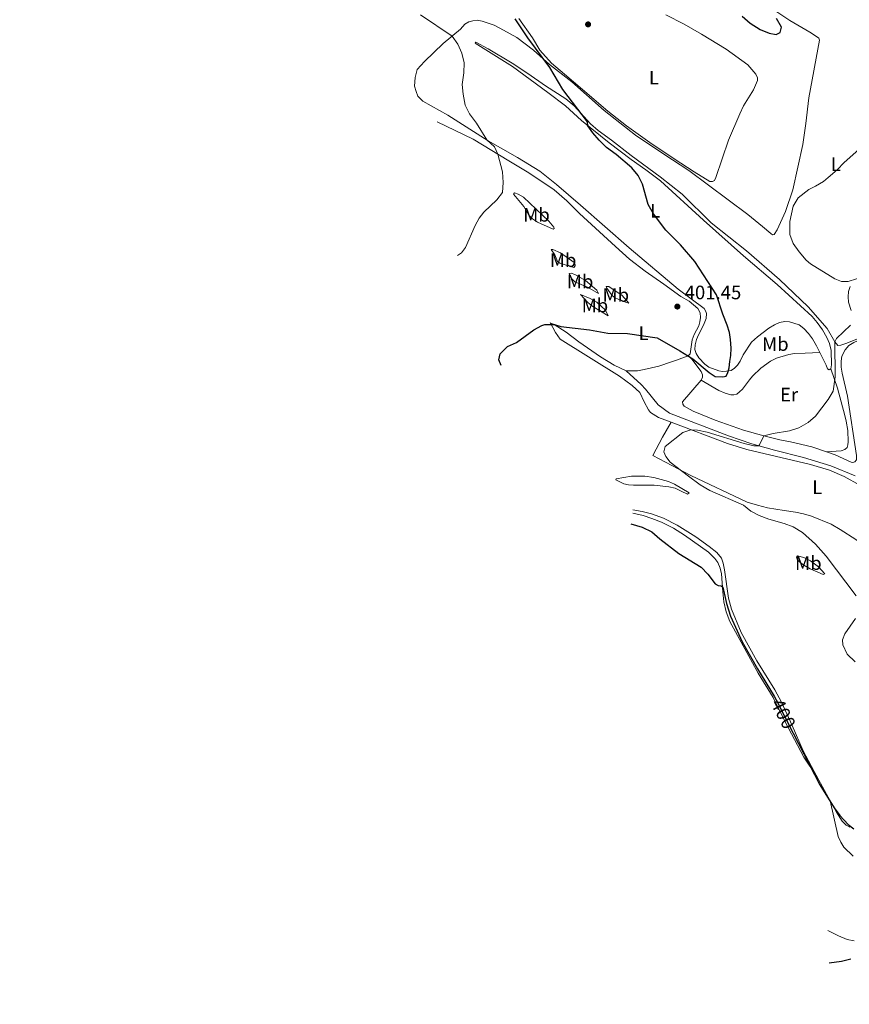
# Model space of a CAD drawing. Units: metres. Extents: x 608869 to 615858, y 641575 to 646311.
# Drawn here: x 614775 to 615201, y 644469 to 644976 of the extents above; entities that cross this region are included whole.
import ezdxf
from ezdxf.enums import TextEntityAlignment as Align

# ---------------------------------------------------------------- set-up
doc = ezdxf.new("R2010")
doc.units = ezdxf.units.M
doc.header["$MEASUREMENT"] = 0
doc.linetypes.add('DGN Style 5', pattern=[61.152812, 26.208348, -34.944464])
for name, color, linetype, lineweight in [('Elementos auxiliares', 7, 'Continuous', 5), ('Entidades rústicas y varios', 7, 'Continuous', 5), ('Relieve y altimetría', 7, 'Continuous', 5), ('Textos de rotulación', 7, 'Continuous', 5)]:
    doc.layers.add(name, color=color, linetype=linetype, lineweight=lineweight)
doc.styles.add('Style-Arial', font='txt')
doc.styles.add('Style-Arial Narrow', font='txt')
doc.styles.add('Style-ariali', font='ariali.shx', dxfattribs={"bigfont": 'arialibig.shx'})

# ---------------------------------------------------------------- blocks, each defined once
blk = doc.blocks.new('5PATER_149')
at = {"layer": 'Relieve y altimetría', "linetype": 'Continuous', "lineweight": 5}
h = blk.add_hatch(color=250, dxfattribs=at)
edge = h.paths.add_edge_path()
edge.add_ellipse((0, 0), major_axis=(-1.1, -1.11), ratio=0.999422, start_angle=0, end_angle=360)
blk = doc.blocks.new('5PATER_150')
at = {"layer": 'Relieve y altimetría', "linetype": 'Continuous', "lineweight": 5}
h = blk.add_hatch(color=250, dxfattribs=at)
edge = h.paths.add_edge_path()
edge.add_ellipse((0, 0), major_axis=(-1.1, -1.11), ratio=0.999422, start_angle=0, end_angle=360)

msp = doc.modelspace()

# ---------------------------------------------------------------- linework, layer by layer
at = {"layer": 'Elementos auxiliares', "color": 250, "linetype": 'Continuous', "lineweight": 5}
msp.add_3dface([(608947.38, 641575.3), (608876.52, 646201.44), (615782.84, 646310.64), (615858.26, 641684.45)], dxfattribs=at)
at = {"layer": 'Entidades rústicas y varios', "color": 92, "linetype": 'Continuous', "lineweight": 5, "extrusion": (-0.003089, 0.005661, 0.999979), "elevation": 2148.26, "flags": 128}
msp.add_lwpolyline([(615189.99, 644572.19), (615183.16, 644584.71)], dxfattribs=at)
at = {"layer": 'Entidades rústicas y varios', "color": 92, "linetype": 'Continuous', "lineweight": 5}
for points in [[(615186.27, 644804.58, 395.85), (615184.57, 644807.94, 395.85), (615182.53, 644811.57, 395.85), (615180.5, 644814.27, 395.9), (615178.01, 644816.96, 395.95), (615175.76, 644818.73, 395.99), (615170.8, 644820.39, 396.04), (615168.38, 644820.44, 396.41), (615165.59, 644820.04, 396.83), (615163.04, 644818.79, 396.97), (615160.08, 644817.09, 397.71), (615154.2, 644812.68, 398.83), (615151.14, 644809.83, 399.3), (615146.88, 644803.42, 399.95), (615145.35, 644800.1, 399.95), (615143.92, 644798.04, 399.99), (615142.37, 644796.57, 399.99), (615140.67, 644795.4, 399.95), (615138.29, 644794.9, 399.81), (615136.2, 644794.88, 399.81), (615134.42, 644795.16, 400.32), (615129.3, 644797.05, 400.27), (615127.13, 644798.63, 400.27), (615124.04, 644801.87, 400.27), (615122.72, 644804.05, 400.27), (615122.03, 644806.13, 400.27), (615122.2, 644808.44, 400.27), (615122.95, 644811.31, 400.37), (615123.94, 644813.63, 400.55), (615126.53, 644818.57, 400.5), (615127.92, 644822.04, 400.37), (615128.08, 644824.61, 400.46), (615127.73, 644825.72, 400.55), (615126.79, 644827.24, 400.69), (615113.52, 644837.17, 401.16), (615088.28, 644858.33, 402.97), (615063.14, 644880.35, 403.11), (615050.88, 644890.95, 403.81), (615042.25, 644897.87, 404.13), (615030.84, 644904.91, 404.79), (615015.76, 644913.48, 404.92), (614994.87, 644926.61, 406.97), (614982.04, 644933.82, 408.37), (614979.52, 644936.44, 408.92), (614978.57, 644938.77, 409.02), (614977.77, 644941.59, 408.83), (614978.17, 644945.88, 408.13), (614979.1, 644950.02, 407.99), (614982.97, 644954.22, 407.71), (614992.56, 644963.46, 405.39), (615001.39, 644970.73, 404.64), (615003.75, 644973.32, 403.62), (615005.71, 644974.6, 403.2), (615007.71, 644975.18, 402.92), (615010.09, 644975.42, 402.46), (615012.62, 644975, 402.41), (615018.82, 644972.94, 401.99), (615023.5, 644970.38, 402.23), (615030.45, 644966.46, 401.53), (615039.03, 644959.99, 400.69), (615047.29, 644952.58, 399.62), (615058.69, 644943.8, 399.16), (615075.38, 644928.99, 398.69), (615091.47, 644916.3, 397.67), (615106.03, 644906.46, 397.48), (615118.87, 644898.06, 396.92), (615149.23, 644875.53, 395.71), (615156.84, 644869.39, 395.85), (615161.19, 644865.7, 395.48), (615162.05, 644865.01, 395.3), (615162.76, 644865.2, 395.16), (615164.45, 644867.67, 394.97), (615168.71, 644877.05, 394.92), (615172.48, 644888.21, 394.55), (615177.51, 644911.55, 394.74), (615179.12, 644922.25, 394.97), (615180.75, 644935.48, 396.09), (615186.13, 644965.11, 397.99), (615185.79, 644966.22, 398.27), (615185.15, 644966.77, 398.37), (615181.18, 644969.34, 398.83), (615170.97, 644975.28, 398.97), (615164.26, 644979.72, 399.39)], [(615054.95, 644947.66, 399.32), (615048.27, 644953.29, 399.37), (615042.33, 644960.01, 399.69), (615038.44, 644966.41, 399.74), (615031.5, 644976.36, 399.88)], [(615107.1, 644978.1, 397.93), (615116.45, 644973.31, 397.65), (615125.46, 644968.19, 397.23), (615138.08, 644960.45, 396.76), (615149.28, 644952.55, 396.53), (615153.45, 644947.72, 396.76), (615154.33, 644945.86, 396.72), (615154.3, 644944.45, 396.62), (615152.15, 644939.63, 396.39), (615147.13, 644931.4, 395.93), (615145.08, 644927.36, 395.83), (615139.4, 644913.69, 395.83), (615132.77, 644894.57, 396.06), (615132.11, 644893.04, 396.11), (615131.15, 644892.51, 396.16), (615129.81, 644892.57, 396.16), (615121.69, 644897.45, 396.11), (615111.4, 644904.12, 396.81), (615098.93, 644912.49, 397.13), (615086.86, 644921.09, 397.46), (615077.27, 644928.7, 397.97), (615064.29, 644939.86, 398.44), (615054.95, 644947.66, 399.32)], [(615192.01, 644796.1, 395.81), (615192.4, 644798.3, 395.76), (615192.19, 644805.63, 395.71), (615191.3, 644809.12, 395.71), (615189.89, 644812.27, 395.71), (615187.7, 644816.27, 395.76), (615185.02, 644819.96, 395.9), (615182.35, 644823.03, 396.13), (615164.3, 644839.5, 396.64), (615147.11, 644854.3, 397.06), (615126.52, 644872.53, 397.99), (615104.33, 644892.9, 398.88), (615096.84, 644898.49, 399.39), (615089.31, 644903.78, 399.44), (615077.88, 644912.42, 399.25), (615063.67, 644923.82, 400.23), (615055.41, 644931.41, 400.46), (615046.34, 644938.21, 400.23), (615028.21, 644951.62, 402.23), (615008.93, 644963.61, 403.71), (615009.26, 644964.14, 403.53), (615015.73, 644960.77, 402.97), (615027.97, 644953.37, 401.9), (615036.13, 644947.98, 400.92), (615045.2, 644941.73, 400.27), (615055.6, 644934.95, 400.32), (615059.88, 644931.45, 400.32), (615068.38, 644922.11, 399.76), (615072.2, 644918.76, 399.44), (615079.1, 644913.76, 399.2), (615089.29, 644905.82, 399.16), (615104.17, 644894.87, 398.6), (615115.45, 644886.04, 397.62), (615130.4, 644871.22, 397.15), (615148.58, 644856.84, 396.23), (615165.54, 644842.04, 395.67), (615180.37, 644828.03, 395.25), (615190.07, 644816.88, 394.69), (615194.01, 644810, 394.6), (615195.66, 644808.19, 394.6), (615197.15, 644808.32, 394.64), (615199.63, 644809.12, 394.64), (615207.09, 644812.13, 394.64)], [(615118.62, 644802.78, 399.97), (615119.54, 644803.83, 400.44), (615120.71, 644811.06, 400.62), (615121.69, 644813.75, 400.53), (615124.02, 644818.35, 400.72), (615124.53, 644820.36, 401), (615124.88, 644822.6, 401), (615124.67, 644824.91, 401.13), (615123.5, 644827.13, 401.37), (615119.18, 644830.92, 401.37), (615114.84, 644833.37, 401.6), (615106, 644839.66, 401.74), (615096.45, 644846.38, 402.3), (615088.39, 644852.59, 402.86), (615081.19, 644859.07, 402.72), (615062.65, 644876.02, 403.27), (615056.19, 644882.51, 403.6), (615049.58, 644888.22, 403.83), (615036.55, 644896.99, 404.62), (615026.26, 644903.11, 404.62), (615008, 644914.22, 405.83), (614989.42, 644923.24, 408.35)], [(615049.14, 644867.93, 403.42), (615041.14, 644871.65, 404.11), (615038.41, 644873.34, 404.07), (615036.53, 644875.26, 404.11), (615034.03, 644879.63, 404.58), (615029.67, 644884.76, 404.9), (615028.76, 644885.98, 404.81), (615029.28, 644886.61, 404.81), (615031.07, 644886, 404.62), (615033.88, 644884.35, 404.39), (615046.94, 644872.15, 403.88), (615049.54, 644869.01, 403.88), (615049.69, 644868.34, 403.88), (615049.14, 644867.93, 403.42)], [(615059.81, 644848.2, 402.81), (615052.61, 644850.58, 402.67), (615051.41, 644851.39, 402.67), (615049.93, 644854.73, 403.46), (615048.01, 644857.46, 403.18), (615048.94, 644857.58, 403.04), (615052.82, 644855.83, 402.95), (615059.9, 644850.88, 402.95), (615060.43, 644849.88, 402.95), (615060.4, 644849.06, 402.95), (615059.81, 644848.2, 402.81)], [(615072.51, 644834.99, 402.67), (615066.79, 644838.1, 402.44), (615060.33, 644840.91, 402.35), (615058.79, 644842.46, 402.35), (615057.77, 644843.94, 402.35), (615057.31, 644845.2, 402.35), (615058.32, 644845.32, 402.3), (615060.33, 644844.7, 402.35), (615065.83, 644841.59, 402.39), (615071.53, 644836.66, 402.58), (615072.51, 644834.99, 402.67)], [(615086.4, 644830.43, 401.6), (615082.93, 644831.85, 402.2), (615080.69, 644832.8, 402.2), (615079.37, 644834.01, 402.35), (615076.77, 644837.64, 402.58), (615076.35, 644838.52, 402.48), (615077.69, 644838.43, 402.3), (615084.58, 644833.84, 401.88), (615088.12, 644829.89, 401.51), (615086.4, 644830.43, 401.6)], [(615202.53, 644826.19, 394.88), (615201.15, 644830.39, 394.97), (615200.94, 644833.21, 394.92), (615201.13, 644835.97, 394.92), (615201.85, 644838.58, 394.92)], [(615077.5, 644823.35, 401), (615069.56, 644828.19, 401.55), (615067.01, 644830.25, 401.51), (615063.14, 644834.35, 401.55), (615068.15, 644832.38, 401.93), (615071.59, 644830.52, 401.6), (615076.02, 644826.28, 401.42), (615077.5, 644823.35, 401)], [(615086.62, 644795.12, 397.93), (615080.49, 644798.04, 398.11), (615073.52, 644802.4, 398.16), (615062.4, 644810, 398.86), (615055.8, 644815.08, 399.37), (615049.7, 644819, 400.02), (615047.57, 644819.84, 400.3), (615048.9, 644817.39, 399.79), (615050.26, 644814.91, 399.69), (615052.79, 644811.44, 399.41), (615083.22, 644792.33, 397.51), (615089.77, 644787.55, 397.18), (615093.68, 644784.02, 396.58), (615095.99, 644779.28, 396.53), (615098.19, 644775.09, 396.06), (615099.24, 644773.69, 395.83), (615103.29, 644771.12, 395.23), (615109.76, 644768.69, 395.12)], [(615189.76, 644753.52, 393.64), (615194.23, 644751.98, 393.55), (615202.45, 644748.18, 393.37), (615203.34, 644748.04, 393.27), (615204.42, 644748.31, 393.27), (615205.19, 644749.4, 393.37), (615205.25, 644751.67, 393.37), (615200.53, 644782.18, 393.37), (615197.78, 644793.99, 393.88), (615197.35, 644797.03, 394.16), (615197.32, 644800.12, 394.25), (615197.67, 644802.77, 394.39), (615199.38, 644805.99, 394.39), (615201.26, 644808.09, 394.34), (615203.85, 644809.67, 394.53), (615207.3, 644811.23, 394.44), (615224.26, 644816.49, 393.97), (615230.54, 644817.1, 393.93), (615232.28, 644816.88, 393.91)], [(615125.29, 644790.26, 398.34), (615134.34, 644785.1, 397.83), (615137.67, 644783.61, 397.83), (615140.5, 644782.85, 397.83), (615142.14, 644782.83, 397.83), (615143.55, 644783.1, 397.93), (615145.07, 644784.27, 398.16), (615146.5, 644785.77, 398.2), (615150.14, 644790.53, 398.34), (615151.69, 644792.33, 398.72), (615156.01, 644796.5, 399.04), (615160.92, 644800.12, 399.09), (615163.96, 644801.64, 398.48), (615170.3, 644803.59, 397.13), (615173.24, 644804.03, 397), (615178.78, 644804.23, 396.3), (615186.27, 644804.58, 395.85)], [(615186.27, 644804.58, 395.85), (615189.54, 644798.12, 395.85), (615190.19, 644796.16, 395.81), (615191.09, 644795.65, 395.76), (615192.01, 644796.1, 395.81)], [(615086.62, 644795.12, 397.93), (615092.5, 644795.17, 398.02), (615095.99, 644795.91, 398.62), (615103.45, 644797.51, 398.86), (615110.09, 644799.69, 399.04), (615112.65, 644800.57, 399.6), (615118.62, 644802.78, 399.97)], [(615118.62, 644802.78, 399.97), (615120.39, 644801.09, 399.46), (615125.25, 644794.77, 399.23), (615126.04, 644793.06, 399), (615125.98, 644791.83, 398.67), (615125.29, 644790.26, 398.34)], [(615204.53, 644741.09, 392.76), (615191.98, 644746.34, 392.95), (615177.95, 644750.52, 393.55), (615162.99, 644754.33, 394.62), (615151.42, 644757.61, 395), (615139.33, 644761.66, 395.32), (615108.96, 644773.36, 395.93), (615103.08, 644777.74, 396.39), (615096.6, 644785.79, 397.04), (615094.43, 644788.04, 397.09), (615086.62, 644795.12, 397.93)], [(615192.01, 644796.1, 395.81), (615195.34, 644786.2, 394.97), (615199.23, 644772.2, 394.41), (615199.85, 644769.3, 394.32), (615200.68, 644764.51, 393.67), (615200.88, 644758.67, 393.57), (615200.79, 644757.03, 393.57), (615200.43, 644755.8, 393.57), (615199.25, 644754.67, 393.57), (615197.35, 644753.99, 393.57), (615189.76, 644753.52, 393.64)], [(615125.29, 644790.26, 398.34), (615115.75, 644779.27, 397.04), (615115.84, 644778.08, 396.72), (615116.48, 644776.9, 396.76), (615121.19, 644774.41, 396.67), (615132.44, 644769.75, 396.06), (615147.03, 644764.71, 395.37), (615157.48, 644761.72, 395.32), (615165.8, 644759.64, 394.95), (615171.17, 644758.69, 394.67), (615182.13, 644756.15, 393.79), (615189.76, 644753.52, 393.64)], [(615270.37, 644690.37, 391.14), (615263.39, 644682, 390.97), (615257.04, 644675.15, 391.09), (615255.23, 644672.83, 391.2), (615254.62, 644672.7, 391.2), (615253.92, 644672.76, 391.32), (615251.38, 644674.1, 391.32), (615236.93, 644683.56, 391.79), (615219.74, 644697.31, 392.48), (615204.91, 644708.41, 392.83), (615196.87, 644713.52, 392.83), (615192.09, 644716.38, 393.18), (615182, 644720.48, 393.53), (615177.93, 644721.55, 393.76), (615173.84, 644722.51, 393.76), (615167.93, 644723.3, 394.23), (615159.46, 644724.79, 394.46), (615154.32, 644726.02, 394.46), (615148.9, 644727.66, 394.81), (615119.94, 644741.27, 395.23), (615100.38, 644751.54, 395.37), (615105.31, 644760.97, 395.13), (615109.76, 644768.69, 395.12)], [(615109.76, 644768.69, 395.12), (615138.84, 644757.79, 394.62), (615148.8, 644754.76, 393.69), (615181.59, 644746.91, 392.95), (615191.36, 644744.06, 392.67), (615198.8, 644740.82, 392.48), (615206.91, 644736.43, 392.39), (615223.29, 644726.24, 392.02), (615234.08, 644718.15, 391.83), (615254.28, 644701.16, 391.37), (615260.36, 644696.34, 391.02), (615265.47, 644692.92, 391.02), (615270.37, 644690.37, 391.14)], [(615118.28, 644731.67, 396.75), (615115.03, 644733.35, 397.26), (615111.82, 644734.74, 397.35), (615108.57, 644735.49, 397.86), (615101.16, 644736.42, 397.91), (615090.44, 644736.4, 397.91), (615087.8, 644736.52, 397.58), (615085.41, 644737.13, 397.3), (615081.37, 644739.14, 396.93), (615081.52, 644739.7, 396.79), (615089.51, 644740.93, 396.28), (615096.35, 644740.96, 396.09), (615100.94, 644740.37, 396.28), (615108.4, 644738.2, 396.37), (615111.54, 644736.89, 396.51), (615119.02, 644732.5, 396.51), (615118.28, 644731.67, 396.75)], [(615184.86, 644586.54, 399.88), (615177.67, 644599.72, 399.78), (615172.1, 644612.79, 399.44), (615166.57, 644624.77, 399.32), (615163.22, 644631.08, 399.32), (615153.96, 644646.04, 399.09), (615145.86, 644660.53, 399.55), (615140.87, 644672.61, 399.78), (615139.31, 644678.19, 399.78), (615137.34, 644692.89, 399.32), (615136.65, 644696.19, 399.09), (615135.68, 644698.91, 399.09), (615133.39, 644701.72, 398.85), (615129.41, 644704.84, 398.74), (615122.54, 644709.8, 398.62), (615112.88, 644715.75, 398.97), (615105.82, 644719.33, 399.2), (615099.75, 644721.59, 399.2), (615094.88, 644722.9, 399.2), (615090.13, 644723.62, 399.2)], [(615090.03, 644721.88, 399.71), (615095.39, 644720.75, 399.6), (615099.81, 644719.29, 399.6), (615104.91, 644717.31, 399.6), (615110.99, 644714.32, 399.6), (615116.69, 644710.66, 399.48), (615128.96, 644701.83, 399.48), (615132.33, 644698.57, 399.48), (615133.81, 644696.57, 399.6), (615135.03, 644693.64, 399.71), (615135.71, 644690.75, 399.71), (615136.34, 644681.47, 400.18), (615136.89, 644676.33, 400.18), (615138.2, 644671.19, 400.18), (615140.02, 644666.24, 400.18), (615154.65, 644639.62, 400.18), (615162.4, 644627.15, 400.18), (615168.47, 644614.67, 400.06), (615178.18, 644596.48, 400.18), (615184.86, 644586.54, 399.88)], [(615174.83, 644700.07, 396.39), (615178.06, 644699.15, 396.04), (615181.6, 644697.53, 395.93), (615185.63, 644694.4, 395.69), (615188.84, 644690.75, 395.81), (615188.04, 644690.37, 396.27), (615181.28, 644693.35, 396.74), (615178.16, 644695.15, 396.86), (615175.88, 644696.87, 396.86), (615174.64, 644698.31, 396.74), (615174.4, 644699.28, 396.74), (615174.83, 644700.07, 396.39)], [(615201.68, 644560.56, 400.02), (615199.91, 644561.55, 400.02), (615197.9, 644563.54, 400.02), (615194.87, 644568.2, 400.02), (615191.69, 644574.02, 399.97)], [(615191.69, 644574.02, 399.97), (615195.82, 644555.75, 401.25), (615197.09, 644552.79, 401.48), (615198.74, 644550.17, 401.48), (615203.55, 644545.69, 401.37)], [(615203.97, 644502.09, 402.18), (615200.4, 644502.79, 402.3), (615195.9, 644504.61, 402.53), (615190.51, 644507.44, 402.76)]]:
    msp.add_polyline3d(points, dxfattribs=at)
at = {"layer": 'Relieve y altimetría', "color": 30, "linetype": 'Continuous', "lineweight": 5, "flags": 128}
for points, elevation in [([(614980.93, 644978.25), (614997.18, 644967.27), (615000.04, 644963.17), (615002.18, 644958.42), (615003.4, 644953.57), (615003.16, 644948.37), (615002.29, 644942.31), (615002.79, 644937.33), (615003.84, 644931.75), (615006.09, 644927.29), (615009.61, 644922.54), (615014.99, 644913.96), (615019, 644910.32), (615020.58, 644906.56), (615023.12, 644897.47), (615023.47, 644891.93), (615023.04, 644886.79), (615020.21, 644883), (615013.49, 644876.65), (615011.07, 644873.57), (615008.94, 644869.95), (615003.99, 644858.62), (615001.96, 644855.85), (614999.93, 644854.38)], 405), ([(615213.71, 644845.19), (615200.88, 644841.08), (615197.45, 644841.13), (615194.02, 644842.36), (615181.44, 644850.13), (615179.25, 644852.02), (615175.65, 644856.27), (615172.64, 644860.6), (615170.92, 644865.29), (615170.93, 644871.99), (615172.64, 644879.82), (615175.14, 644884.16), (615180.6, 644888.42), (615184.12, 644890.02), (615188.16, 644892.44), (615190.63, 644894.47), (615195.22, 644898.51), (615198.87, 644902.32), (615206.43, 644908.94)], 395), ([(615147.34, 644757.75), (615152.45, 644756.56), (615154.76, 644756.66), (615155.35, 644757.03), (615157.48, 644761.72), (615162.39, 644762.91), (615170.64, 644764.36), (615175.49, 644765.76), (615180.27, 644768.66), (615184.07, 644771.9), (615190.54, 644780.45), (615193.11, 644784.74), (615194.23, 644791.98), (615194.01, 644810), (615194.85, 644811.84), (615202.17, 644818.56)], 395), ([(615204.95, 644679.53), (615189.59, 644699.94), (615184.02, 644706.08), (615177.41, 644712.09), (615172.68, 644714.91), (615168.01, 644716.69), (615160.15, 644718.91), (615155.09, 644720.7), (615150.88, 644722.99), (615147.07, 644726.15), (615129.76, 644733.57), (615124.71, 644736.61), (615118.74, 644740.99), (615109.3, 644748.24), (615107.01, 644751.08), (615106.09, 644753.49), (615106.81, 644756.22), (615115.9, 644763.48), (615119.98, 644764.86), (615123.43, 644764.56), (615128.38, 644763.61), (615147.34, 644757.75)], 395), ([(615204.53, 644645.56), (615200.35, 644649.52), (615198.12, 644654.24), (615198.03, 644656.85), (615199.14, 644659.89), (615204.66, 644667.86)], 395)]:
    msp.add_lwpolyline(points, dxfattribs=dict(at, elevation=elevation))
at = {"layer": 'Relieve y altimetría', "color": 30, "linetype": 'Continuous', "lineweight": 25, "elevation": 400, "flags": 128}
for points in [[(615146.39, 644977.48), (615150.55, 644973.94), (615155.69, 644970.66), (615160.31, 644968.75), (615163.89, 644968.15), (615165.93, 644969.02), (615166.68, 644971.86), (615164.07, 644976.34)], [(615022.28, 644797.83), (615021.21, 644800.87), (615021.85, 644803.89), (615025.54, 644807.57), (615030.2, 644809.77), (615039.23, 644816.18), (615043.26, 644818.38), (615044.85, 644818.92), (615049.88, 644818.89), (615053, 644817.98), (615067.77, 644816.3), (615077.22, 644814.57), (615087.44, 644814.32), (615102.56, 644812.19), (615114.21, 644805.37), (615120.95, 644801.35), (615129.42, 644794.27), (615132.5, 644792.26), (615136.37, 644792.06), (615138.18, 644792.42), (615138.96, 644794.36), (615139.62, 644796.64), (615140.04, 644799.94), (615140.47, 644803.01), (615140.66, 644806.76), (615140.39, 644811.29), (615139.79, 644814.81), (615138.62, 644818.55), (615136.41, 644824.21), (615133.14, 644834.17), (615121.96, 644851.33), (615114.64, 644859.94), (615107.11, 644867.47), (615100.81, 644875.94), (615097.98, 644880.71), (615095.14, 644891.15), (615092.86, 644895.6), (615089.59, 644899.59), (615081.56, 644906.33), (615076.61, 644910.04), (615072.72, 644913.66), (615069.51, 644917.49), (615066.95, 644921.19), (615066.84, 644923.17), (615054.01, 644939.84), (615047.35, 644951.18), (615036.08, 644966.29), (615029.57, 644976.16)], [(615089.13, 644716.51), (615094.97, 644714.68), (615099.91, 644712.45), (615104.07, 644708.69), (615113.78, 644701.25), (615125.22, 644694.19), (615128.73, 644690.63), (615132.49, 644685.68), (615134.09, 644684.71), (615135.63, 644684.57), (615136.4, 644683.85), (615138.37, 644675.46), (615140.38, 644669.03), (615146.37, 644655.78), (615154.18, 644641.87), (615162.91, 644627.85), (615163.87, 644625.97)], [(615172.65, 644608.9), (615186.35, 644582.24), (615193.64, 644570.45), (615196.68, 644566.48), (615200.89, 644561.87), (615203.88, 644559.68)], [(615202.29, 644492.7), (615197.45, 644491.42), (615191.18, 644490.53)]]:
    msp.add_lwpolyline(points, dxfattribs=at)
at = {"layer": 'Relieve y altimetría', "color": 27, "linetype": 'DGN Style 5', "lineweight": 25, "elevation": 400, "flags": 128}
msp.add_lwpolyline([(615163.87, 644625.97), (615172.65, 644608.9)], dxfattribs=at)

# ---------------------------------------------------------------- block references
at = {"layer": 'Relieve y altimetría', "color": 250, "linetype": 'Continuous', "lineweight": 5}
for name, p in [('5PATER_150', (615067.08, 644973.28, 398.11)), ('5PATER_149', (615113.01, 644828.19, 401.45))]:
    msp.add_blockref(name, p, dxfattribs=at)

# ---------------------------------------------------------------- texts
at = {"layer": 'Entidades rústicas y varios', "color": 92, "linetype": 'Continuous', "lineweight": 5, "style": 'Style-Arial Narrow'}
for s, p in [('L', (615101, 644945.88, 397.54)), ('L', (615194.59, 644901.35, 394.97)), ('L', (615101.63, 644877.42, 399.84)), ('Mb', (615040.55, 644875.36, 404.11)), ('Mb', (615054.23, 644852.04, 402.82)), ('Mb', (615062.97, 644841.04, 402.37)), ('Mb', (615081.34, 644834.14, 402.11)), ('Mb', (615070.6, 644828.75, 401.55)), ('L', (615095.67, 644814.47, 400.13)), ('Mb', (615163.45, 644808.92, 397.78)), ('Er', (615170.51, 644782.96, 396.79)), ('L', (615185.02, 644735.31, 393.13)), ('Mb', (615180.42, 644696.28, 396.25))]:
    msp.add_text(s, height=7, dxfattribs=at).set_placement(p, align=Align.MIDDLE_CENTER)
at = {"layer": 'Textos de rotulación', "color": 250, "linetype": 'Continuous', "lineweight": 5, "style": 'Style-Arial'}
msp.add_text('401.45', height=7, dxfattribs=at).set_placement((615116.76, 644831.94, 401.45))
at = {"layer": 'Textos de rotulación', "color": 27, "linetype": 'Continuous', "lineweight": 5, "style": 'Style-ariali'}
msp.add_text('400', height=7, rotation=297.2086, dxfattribs=at).set_placement((615167.55, 644618.82, 400), align=Align.MIDDLE_CENTER)

doc.saveas('drawing.dxf')
